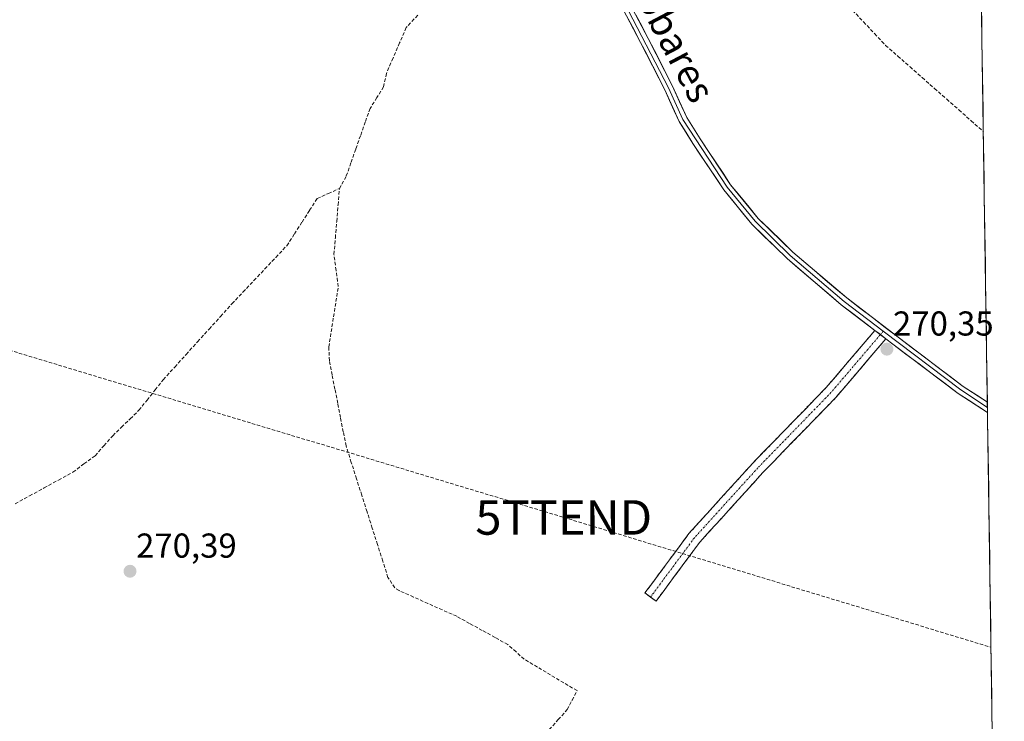
# Model space of a CAD drawing. Units: metres. Extents: x 601430 to 604899, y 4673866 to 4676011.
# Drawn here: x 604603 to 604888, y 4674950 to 4675153 of the extents above; entities that cross this region are included whole.
import ezdxf
from ezdxf.enums import TextEntityAlignment as Align

# ---------------------------------------------------------------- set-up
doc = ezdxf.new("R2010")
doc.units = ezdxf.units.M
doc.header["$MEASUREMENT"] = 0
doc.linetypes.add('TRAZO_Y_PUNTO', pattern=[1, 0.5, -0.25, 0, -0.25])
doc.linetypes.add('TRAZOSX2', pattern=[1.5, 1, -0.5])
doc.layers.get('0').update_dxf_attribs({"lineweight": 5})
for name, color, linetype, lineweight in [('Camino', 19, 'TRAZOSX2', 0), ('Camino Cxs', 19, 'Continuous', 0), ('Camino eje', 19, 'TRAZO_Y_PUNTO', 0), ('Carátula', 7, 'Continuous', 5), ('Conducción de hidrocarburos lineal', 6, 'TRAZOSX2', 0), ('Corriente artificial lineal', 5, 'TRAZOSX2', 13), ('Cultivos herbáceos CxS', 92, 'Continuous', 0), ('Layer 0', 7, 'Continuous', 0), ('Municipio CxS', 142, 'Continuous', 0), ('Punto de cota en terreno', 7, 'Continuous', 0), ('Rótulo de punto de cota en terreno', 19, 'Continuous', 0), ('Texto cartográfico', 19, 'Continuous', 0), ('Torre de tendido puntual', 7, 'Continuous', 0)]:
    doc.layers.add(name, color=color, linetype=linetype, lineweight=lineweight)
doc.styles.add('Arial', font='txt', dxfattribs={"height": 0.2})

# ---------------------------------------------------------------- blocks, each defined once
blk = doc.blocks.new('*U150')
at = {"layer": 'Cultivos herbáceos CxS', "color": 92, "linetype": 'Continuous', "lineweight": 0}
blk.add_polyline3d([(604140.5, 4676000.16, 270.9), (604298.99, 4676002.49, 270.49), (604266.3, 4675980.7, 270.61), (604282.17, 4675950.27, 270.66), (604299.37, 4675915.87, 270.5), (604356.26, 4675907.94, 270.52), (604364.2, 4675910.58, 270.59), (604348.32, 4675968.79, 270.54), (604333.41, 4676002.99, 270.69), (604492.69, 4676005.33, 270.29), (604517.73, 4675873.84, 270.36), (604545.01, 4675873.84, 270.37), (604521.03, 4676005.74, 270.31), (604868.58, 4676010.84, 270.07), (604887.91, 4674713.24, 269.86)], dxfattribs=at)
blk = doc.blocks.new('5PATER')
at = {"layer": 'Carátula', "linetype": 'Continuous', "lineweight": 5}
h = blk.add_hatch(color=250, dxfattribs=at)
edge = h.paths.add_edge_path()
edge.add_ellipse((0, 0.01), major_axis=(-1.33, -1.34), ratio=0.999422, start_angle=0, end_angle=360)
blk = doc.blocks.new('5TTEND')
blk.add_text('5TTEND', height=10).set_placement((0, 0), align=Align.MIDDLE_CENTER)

msp = doc.modelspace()

# ---------------------------------------------------------------- linework, layer by layer
at = {"layer": 'Camino', "color": 19, "linetype": 'TRAZOSX2', "lineweight": 0}
for points in [[(604785.42, 4674986.02), (604783.81, 4674987.21), (604796.57, 4675004.44), (604815.08, 4675024.86), (604836.22, 4675046.64), (604850.42, 4675063.3)], [(604853.6, 4675060.86), (604839.18, 4675043.94), (604818, 4675022.12), (604799.67, 4675001.9), (604787.03, 4674984.83), (604785.42, 4674986.02)]]:
    msp.add_lwpolyline(points, dxfattribs=at)
at = {"layer": 'Camino Cxs', "color": 19, "linetype": 'Continuous', "lineweight": 0}
msp.add_lwpolyline([(604850.42, 4675063.3), (604853.6, 4675060.86)], dxfattribs=at)
msp.add_polyline3d([(604853.6, 4675060.86, 270.37), (604850.72, 4675057.48, 270.32), (604847.83, 4675054.1, 270.21), (604844.95, 4675050.71, 270.2), (604842.07, 4675047.33, 270.22), (604839.18, 4675043.94, 270.22), (604836.16, 4675040.83, 270.19), (604833.13, 4675037.71, 270.2), (604830.1, 4675034.59, 270.21), (604827.08, 4675031.47, 270.19), (604824.05, 4675028.36, 270.18), (604821.02, 4675025.24, 270.19), (604818, 4675022.12, 270.2), (604814.94, 4675018.75, 270.19), (604811.89, 4675015.38, 270.18), (604808.83, 4675012.01, 270.18), (604805.78, 4675008.64, 270.17), (604802.72, 4675005.27, 270.25), (604799.67, 4675001.9, 270.25), (604797.14, 4674998.49, 270.27), (604794.61, 4674995.07, 270.24), (604792.08, 4674991.66, 270.23), (604789.56, 4674988.25, 270.2), (604787.03, 4674984.83, 270.31), (604783.81, 4674987.21, 270.35), (604786.37, 4674990.66, 270.34), (604788.92, 4674994.1, 270.34), (604791.47, 4674997.55, 270.32), (604794.02, 4675000.99, 270.3), (604796.57, 4675004.44, 270.3), (604799.66, 4675007.84, 270.3), (604802.74, 4675011.24, 270.29), (604805.83, 4675014.65, 270.29), (604808.91, 4675018.05, 270.29), (604811.99, 4675021.45, 270.29), (604815.08, 4675024.86, 270.29), (604818.1, 4675027.97, 270.29), (604821.12, 4675031.08, 270.32), (604824.14, 4675034.19, 270.31), (604827.16, 4675037.3, 270.29), (604830.18, 4675040.41, 270.3), (604833.2, 4675043.53, 270.31), (604836.22, 4675046.64, 270.29), (604839.06, 4675049.97, 270.27), (604841.9, 4675053.3, 270.27), (604844.74, 4675056.63, 270.27), (604847.58, 4675059.96, 270.31), (604850.42, 4675063.3, 270.39), (604851.9, 4675062.17, 270.38), (604853.6, 4675060.86, 270.37)], close=True, dxfattribs=at)
at = {"layer": 'Camino eje', "color": 19, "linetype": 'TRAZO_Y_PUNTO', "lineweight": 0}
for points in [[(604852.01, 4675062.08), (604837.7, 4675045.29), (604816.54, 4675023.49), (604798.12, 4675003.17), (604785.42, 4674986.02)], [(604852.85, 4675063.07), (604852.01, 4675062.08)]]:
    msp.add_lwpolyline(points, dxfattribs=at)
at = {"layer": 'Conducción de hidrocarburos lineal', "color": 6, "linetype": 'TRAZOSX2', "lineweight": 0}
msp.add_polyline3d([(602463.04, 4675975.57, 272.25), (602473.02, 4675967.95, 272.22), (602675.43, 4675805.86, 271.12), (602744.01, 4675749.67, 271.29), (602858.61, 4675665.3, 272.46), (602971.81, 4675602.35, 270.2), (603069.15, 4675547.64, 272.12), (603312.17, 4675451.53, 270.83), (603399.8, 4675423.91, 270.41), (603503.15, 4675392.79, 270.38), (603662.69, 4675342.63, 270.39), (603837.08, 4675290.44, 271.12), (604052.49, 4675224.99, 271.48), (604340.66, 4675135.76, 271.04), (604357, 4675132.69, 270.58), (604570.9, 4675066.25, 270.4), (604760.29, 4675009.1, 270.37), (604884.06, 4674971.47, 270.09)], dxfattribs=at)
at = {"layer": 'Corriente artificial lineal', "color": 5, "linetype": 'TRAZOSX2', "lineweight": 13}
for points in [[(604843.94, 4675156.1, 270.42), (604847.13, 4675152.7, 270.62), (604850.32, 4675149.3, 270.5), (604853.51, 4675145.9, 270.39), (604857.05, 4675142.78, 270.39), (604860.59, 4675139.66, 270.28), (604864.13, 4675136.54, 270.28), (604867.67, 4675133.42, 270.32), (604871.21, 4675130.3, 270.31), (604874.75, 4675127.18, 270.3), (604878.29, 4675124.06, 270.31), (604881.83, 4675120.94, 270.29), (604881.83, 4675120.94, 270.29)], [(604717.98, 4675154.64, 270.62), (604714.65, 4675151.03, 270.55), (604712.74, 4675146.62, 270.49), (604710.84, 4675142.2, 270.42), (604708.93, 4675137.79, 270.47), (604708.1, 4675133.88, 270.56), (604706.15, 4675130.75, 270.57), (604704.19, 4675127.62, 270.49), (604702.8, 4675123.67, 270.59), (604701.41, 4675119.72, 270.58), (604700.02, 4675115.78, 270.48), (604698.63, 4675111.83, 270.55), (604697.24, 4675107.88, 270.77), (604695.32, 4675104.42, 270.58)], [(604601.39, 4675013.07, 270.46), (604605.57, 4675015.36, 270.37), (604609.75, 4675017.64, 270.42), (604613.93, 4675019.93, 270.4), (604618.11, 4675022.22, 270.45), (604621.32, 4675024.61, 270.43), (604624.53, 4675026.99, 270.41), (604627.1, 4675029.89, 270.41), (604629.66, 4675032.79, 270.46), (604632.19, 4675035.24, 270.44), (604634.71, 4675037.69, 270.39), (604637.24, 4675040.14, 270.38), (604639.59, 4675043.1, 270.38), (604641.94, 4675046.06, 270.41), (604644.29, 4675049.02, 270.45), (604647.61, 4675052.69, 270.43), (604650.92, 4675056.35, 270.46), (604654.24, 4675060.02, 270.48), (604657.56, 4675063.68, 270.49), (604660.87, 4675067.35, 270.44), (604664.19, 4675071.01, 270.45), (604667.37, 4675074.38, 270.5), (604670.54, 4675077.74, 270.58), (604673.72, 4675081.11, 270.47), (604676.89, 4675084.47, 270.43), (604680.07, 4675087.84, 270.42), (604682.27, 4675091.26, 270.46), (604684.48, 4675094.69, 270.51), (604686.68, 4675098.11, 270.88), (604688.88, 4675101.53, 270.71), (604692.1, 4675102.98, 270.68), (604695.32, 4675104.42, 270.58)], [(604756.1, 4674947.6, 270.42), (604758.7, 4674950.5, 270.44), (604761.29, 4674953.4, 270.51), (604762.71, 4674956.15, 270.55), (604764.13, 4674958.9, 270.51), (604760.3, 4674961.18, 270.48), (604756.47, 4674963.46, 270.41), (604752.64, 4674965.74, 270.43), (604748.81, 4674968.02, 270.47), (604746.46, 4674970.15, 270.47), (604744.1, 4674972.27, 270.41), (604740.4, 4674974.31, 270.34), (604736.7, 4674976.36, 270.29), (604733, 4674978.4, 270.38), (604729.3, 4674980.44, 270.35), (604725.13, 4674982.3, 270.36), (604720.96, 4674984.16, 270.34), (604716.78, 4674986.02, 270.32), (604712.61, 4674987.88, 270.6), (604711.33, 4674988.69, 270.69), (604709.38, 4674991.71, 270.49), (604707.86, 4674996.47, 270.52), (604706.34, 4675001.23, 270.52), (604704.82, 4675005.99, 270.42), (604703.31, 4675010.76, 270.41), (604701.79, 4675015.52, 270.44), (604700.27, 4675020.28, 270.42), (604698.75, 4675025.04, 270.4), (604697.23, 4675029.8, 270.44), (604696.43, 4675033.92, 270.54), (604695.62, 4675038.04, 270.42), (604694.82, 4675042.16, 270.38), (604694.01, 4675046.27, 270.4), (604693.21, 4675050.39, 270.42), (604692.4, 4675054.51, 270.41), (604692.25, 4675058.49, 270.42), (604692.93, 4675062.87, 270.57), (604693.61, 4675067.25, 270.43), (604694.29, 4675071.63, 270.36), (604694.97, 4675076.01, 270.33), (604694.35, 4675080.67, 270.32), (604693.73, 4675085.33, 270.36), (604694.13, 4675090.1, 270.33), (604694.53, 4675094.88, 270.45), (604694.92, 4675099.65, 270.74), (604695.32, 4675104.42, 270.58)]]:
    msp.add_polyline3d(points, dxfattribs=at)
at = {"layer": 'Cultivos herbáceos CxS', "color": 92, "linetype": 'Continuous', "lineweight": 0}
msp.add_polyline3d([(604868.58, 4676010.84, 270.07), (604887.91, 4674713.24, 269.86)], dxfattribs=at)
at = {"layer": 'Layer 0', "linetype": 'Continuous', "lineweight": 0}
for points in [[(604679.35, 4675270.01), (604680.7, 4675265.31), (604683.48, 4675261.98), (604688.37, 4675258.05), (604696.38, 4675253.6), (604719.42, 4675242.56), (604727.44, 4675237.72), (604733.35, 4675233.37), (604738.71, 4675227.6), (604743.31, 4675221.31), (604760.47, 4675187.13), (604776.42, 4675161.05), (604790.68, 4675133.56), (604794.82, 4675124.41), (604807.63, 4675104.77), (604815.71, 4675094.91), (604825.84, 4675085.02), (604841.48, 4675071.72), (604852.85, 4675063.07)], [(604850.42, 4675063.3), (604840.69, 4675070.74), (604824.99, 4675084.09), (604814.79, 4675094.06), (604806.62, 4675104.02), (604797.73, 4675117.43), (604793.71, 4675123.81), (604789.55, 4675133.01), (604782.56, 4675146.73), (604775.33, 4675160.43)], [(604777.5, 4675161.67), (604784.78, 4675147.88), (604791.8, 4675134.1), (604795.92, 4675125), (604799.83, 4675118.79), (604808.63, 4675105.51), (604816.63, 4675095.76), (604826.68, 4675085.94), (604842.26, 4675072.69), (604857.14, 4675061.3), (604875.99, 4675047.06), (604883, 4675042.49)], [(604850.42, 4675063.3), (604853.6, 4675060.86)], [(604852.85, 4675063.07), (604875.28, 4675046.04), (604883.02, 4675040.99), (604883.02, 4675040.98)], [(604883.05, 4675039.48), (604883.04, 4675039.48), (604874.56, 4675045.01), (604855.63, 4675059.31), (604853.6, 4675060.86)], [(604883, 4675042.49), (604883.02, 4675040.98)], [(604883.02, 4675040.98), (604883.05, 4675039.48)]]:
    msp.add_lwpolyline(points, dxfattribs=at)
msp.add_polyline3d([(604781.14, 4675154.78, 270.41), (604782.96, 4675151.33, 270.37), (604784.78, 4675147.88, 270.37), (604786.54, 4675144.44, 270.42), (604788.29, 4675140.99, 270.39), (604790.05, 4675137.55, 270.34), (604791.8, 4675134.1, 270.36), (604793.86, 4675129.55, 270.34), (604795.92, 4675125, 270.37), (604797.88, 4675121.9, 270.37), (604799.83, 4675118.79, 270.32), (604802.03, 4675115.47, 270.37), (604804.23, 4675112.15, 270.35), (604806.43, 4675108.83, 270.36), (604808.63, 4675105.51, 270.33), (604811.3, 4675102.26, 270.32), (604813.96, 4675099.01, 270.32), (604816.63, 4675095.76, 270.34), (604819.98, 4675092.49, 270.33), (604823.33, 4675089.21, 270.33), (604826.68, 4675085.94, 270.34), (604829.8, 4675083.29, 270.32), (604832.91, 4675080.64, 270.32), (604836.03, 4675077.99, 270.33), (604839.14, 4675075.34, 270.31), (604842.26, 4675072.69, 270.32), (604845.98, 4675069.84, 270.33), (604849.7, 4675067, 270.31), (604853.42, 4675064.15, 270.32), (604857.14, 4675061.3, 270.3), (604860.91, 4675058.45, 270.3), (604864.68, 4675055.6, 270.26), (604868.45, 4675052.76, 270.25), (604872.22, 4675049.91, 270.31), (604875.99, 4675047.06, 270.26), (604879.91, 4675044.5, 270.28), (604883, 4675042.49, 270.26), (604883.05, 4675039.48, 270.24), (604883.04, 4675039.48, 270.24), (604880.21, 4675041.32, 270.23), (604877.39, 4675043.17, 270.3), (604874.56, 4675045.01, 270.25), (604870.77, 4675047.87, 270.31), (604866.99, 4675050.73, 270.23), (604863.2, 4675053.59, 270.27), (604859.42, 4675056.45, 270.29), (604855.63, 4675059.31, 270.38), (604853.6, 4675060.86, 270.39), (604851.9, 4675062.17, 270.39), (604850.42, 4675063.3, 270.37), (604848.16, 4675065.03, 270.34), (604844.43, 4675067.88, 270.36), (604840.69, 4675070.74, 270.34), (604837.55, 4675073.41, 270.34), (604834.41, 4675076.08, 270.33), (604831.27, 4675078.75, 270.38), (604828.13, 4675081.42, 270.35), (604824.99, 4675084.09, 270.38), (604821.59, 4675087.41, 270.37), (604818.19, 4675090.74, 270.36), (604814.79, 4675094.06, 270.37), (604812.07, 4675097.38, 270.37), (604809.34, 4675100.7, 270.35), (604806.62, 4675104.02, 270.39), (604804.4, 4675107.37, 270.38), (604802.18, 4675110.73, 270.41), (604799.95, 4675114.08, 270.4), (604797.73, 4675117.43, 270.38), (604795.72, 4675120.62, 270.41), (604793.71, 4675123.81, 270.38), (604792.32, 4675126.88, 270.39), (604790.94, 4675129.94, 270.4), (604789.55, 4675133.01, 270.37), (604787.8, 4675136.44, 270.39), (604786.06, 4675139.87, 270.45), (604784.31, 4675143.3, 270.45), (604782.56, 4675146.73, 270.44), (604780.75, 4675150.16, 270.43), (604778.95, 4675153.58, 270.37)], dxfattribs=at)
at = {"layer": 'Municipio CxS', "color": 142, "linetype": 'Continuous', "lineweight": 0}
msp.add_polyline3d([(604881.3, 4675157.05, 270.24), (604881.37, 4675152.06, 270.26), (604881.44, 4675147.06, 270.26), (604881.52, 4675142.07, 270.26), (604881.59, 4675137.08, 270.27), (604881.67, 4675132.09, 270.27), (604881.74, 4675127.09, 270.26), (604881.82, 4675122.1, 270.27), (604881.89, 4675117.11, 270.29), (604881.96, 4675112.11, 270.23), (604882.04, 4675107.12, 270.22), (604882.11, 4675102.13, 270.22), (604882.19, 4675097.13, 270.22), (604882.26, 4675092.14, 270.21), (604882.34, 4675087.15, 270.21), (604882.41, 4675082.16, 270.21), (604882.49, 4675077.16, 270.21), (604882.56, 4675072.17, 270.21), (604882.63, 4675067.18, 270.21), (604882.71, 4675062.18, 270.22), (604882.78, 4675057.19, 270.22), (604882.86, 4675052.2, 270.22), (604882.93, 4675047.21, 270.23), (604883.01, 4675042.21, 270.25), (604883.08, 4675037.22, 270.21), (604883.15, 4675032.23, 270.13), (604883.23, 4675027.23, 270.12), (604883.3, 4675022.24, 270.12), (604883.38, 4675017.25, 270.12), (604883.45, 4675012.25, 270.11), (604883.53, 4675007.26, 270.1), (604883.6, 4675002.27, 270.11), (604883.68, 4674997.28, 270.11), (604883.75, 4674992.28, 270.11), (604883.82, 4674987.29, 270.1), (604883.9, 4674982.3, 270.1), (604883.97, 4674977.3, 270.1), (604884.05, 4674972.31, 270.1), (604884.12, 4674967.32, 270.08), (604884.2, 4674962.33, 270.09), (604884.27, 4674957.33, 270.1), (604884.34, 4674952.34, 270.1), (604884.42, 4674947.35, 270.1)], dxfattribs=at)

# ---------------------------------------------------------------- block references
at = {"layer": 'Cultivos herbáceos CxS', "color": 92, "linetype": 'Continuous', "lineweight": 0}
msp.add_blockref('*U150', (0, 0), dxfattribs=at)
at = {"layer": 'Punto de cota en terreno', "linetype": 'Continuous', "lineweight": 0}
for p in [(604853.9, 4675057.85, 270.35), (604634.65, 4674993.49, 270.39)]:
    msp.add_blockref('5PATER', p, dxfattribs=at)
at = {"layer": 'Torre de tendido puntual', "linetype": 'Continuous', "lineweight": 0}
msp.add_blockref('5TTEND', (604760.29, 4675009.1, 270.37), dxfattribs=at)

# ---------------------------------------------------------------- texts
at = {"layer": 'Rótulo de punto de cota en terreno', "color": 19, "linetype": 'Continuous', "lineweight": 0, "style": 'Arial'}
for s, p in [('270,35', (604855.66, 4675059.61)), ('270,39', (604636.41, 4674995.25))]:
    msp.add_text(s, height=7, dxfattribs=at).set_placement(p, align=Align.BOTTOM_LEFT)
at = {"layer": 'Texto cartográfico', "color": 19, "linetype": 'Continuous', "lineweight": 0, "style": 'Arial'}
msp.add_text('Camino de Escobares', height=8, rotation=-62.1715, dxfattribs=at).set_placement((604775.49, 4675178.64), align=Align.MIDDLE_CENTER)

doc.saveas('drawing.dxf')
